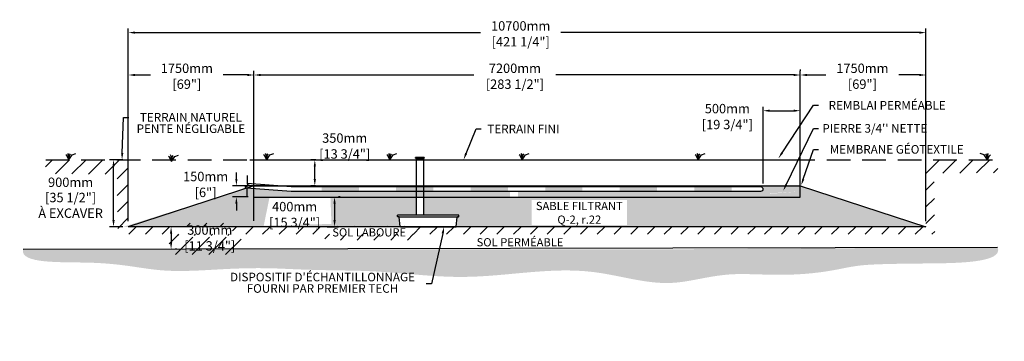
# Model space of a CAD drawing. Units: metres. Extents: x 44742 to 70384, y -17184 to -1916.
# Drawn here: x 57175 to 70384, y -17184 to -12872 of the extents above; entities that cross this region are included whole.
import ezdxf
from ezdxf import colors
from ezdxf.entities.mleader import LeaderData, LeaderLine
from ezdxf.math import Vec2, Vec3

# ---------------------------------------------------------------- set-up
doc = ezdxf.new("R2010")
doc.units = ezdxf.units.M
doc.linetypes.add('HIDDEN', pattern=[9.525, 6.35, -3.175])
for name, color, linetype in [('Bac de collecte', 252, 'Continuous'), ('c.p.', 2, 'Continuous'), ('CHAMP', 92, 'Continuous'), ('COTE', 255, 'Continuous'), ('cote mm p', 255, 'Continuous'), ('HACHURES', 2, 'Continuous'), ('TERRAIN FINI', 172, 'Continuous'), ('TN', 172, 'HIDDEN')]:
    doc.layers.add(name, color=color, linetype=linetype)
doc.styles.add('SEACAD_seans_ttf', font='txt')
doc.styles.get("Standard").update_dxf_attribs({"font": 'times.ttf'})
doc.styles.add('texte daij 2020-01-14', font='txt')
doc.dimstyles.new('standard daij 2020-01-14', dxfattribs={"dimscale": 300, "dimtxt": 0.18, "dimasz": 0.18, "dimexe": 0.18, "dimexo": 0.0625, "dimgap": 0.09, "dimtad": 0, "dimtih": 1, "dimtoh": 1, "dimdec": 0, "dimzin": 0, "dimdsep": 46, "dimtxsty": 'texte daij 2020-01-14', "dimcen": 0.09, "dimadec": 0, "dimazin": 0, "dimtfac": 1, "dimtdec": 0, "dimtofl": 0, "dimtmove": 2, "dimatfit": 3, "dimfxl": 1, "dimtolj": 1, "dimtzin": 0, "dimarcsym": 0})

# ---------------------------------------------------------------- blocks, each defined once
blk = doc.blocks.new('BFBN')
at = {"layer": 'Bac de collecte', "linetype": 'Continuous', "lineweight": 25}
for p, q in [((62947, -17186), (62947, -17184)), ((62950, -17184), (62947, -17184)), ((62947, -17186), (62947, -17186)), ((62947, -17186), (62950, -17186)), ((62950, -17186), (62947, -17186)), ((62947, -17190), (62947, -17186)), ((62947, -17190), (62947, -17190)), ((62950, -17190), (62947, -17190)), ((62947, -17190), (62950, -17190)), ((62947, -17192), (62947, -17190)), ((62950, -17192), (62947, -17192)), ((62947, -17192), (62951, -17192)), ((62950, -17186), (62950, -17184)), ((62951, -17184), (62950, -17184)), ((62950, -17190), (62950, -17186)), ((62950, -17192), (62950, -17190)), ((62951, -17181), (63060, -17181)), ((62951, -17181), (62951, -17184)), ((62951, -17184), (62951, -17192)), ((62951, -17192), (62951, -17197)), ((62951, -17197), (63060, -17197)), ((62954, -17197), (62954, -17957)), ((63057, -17957), (63057, -17197)), ((63060, -17184), (63060, -17181)), ((63060, -17192), (63060, -17184)), ((63061, -17184), (63060, -17184)), ((63060, -17197), (63060, -17192)), ((63060, -17192), (63061, -17192)), ((63061, -17184), (63061, -17184)), ((63065, -17184), (63061, -17184)), ((63061, -17184), (63061, -17188)), ((63061, -17184), (63065, -17184)), ((63061, -17188), (63061, -17192)), ((63061, -17188), (63065, -17188)), ((63061, -17192), (63061, -17192)), ((63061, -17192), (63065, -17192)), ((63065, -17192), (63061, -17192)), ((63065, -17184), (63065, -17184)), ((63065, -17184), (63065, -17188)), ((63065, -17188), (63065, -17192)), ((63065, -17192), (63065, -17192)), ((63523, -17957), (62706, -17957)), ((62707, -17975), (62706, -17957)), ((62706, -17957), (62710, -17957)), ((63528, -17957), (63523, -17957)), ((63527, -17975), (63528, -17957)), ((62723, -17980), (62711, -17980)), ((62723, -17980), (63511, -17980)), ((62741, -18109), (62728, -17985)), ((63492, -18109), (63505, -17985)), ((63511, -17980), (63522, -17980)), ((62747, -18114), (63487, -18114))]:
    blk.add_line(p, q, dxfattribs=at)
for centre, radius, start, end in [((62711, -17975), 4.39, 183, 270), ((62723, -17985), 5.58, 5, 90), ((63511, -17985), 5.58, 90, 175), ((63522, -17975), 4.39, 270, 357), ((62747, -18108), 5.58, 185, 270), ((63487, -18108), 5.58, 270, 355)]:
    blk.add_arc(centre, radius, start, end, dxfattribs=at)
blk = doc.blocks.new('*D126')
at = {"color": 0, "linetype": 'Continuous', "lineweight": -2, "transparency": 16777216}
for p, q in [((59281, -15649), (59260, -15649)), ((59206, -15739), (59206, -15859)), ((59281, -15949), (59260, -15949))]:
    blk.add_line(p, q, dxfattribs=at)
at = {"color": 0, "linetype": 'Continuous', "lineweight": 25, "transparency": 16777216}
for points in [[(59191, -15739), (59221, -15739), (59206, -15649)], [(59191, -15859), (59221, -15859), (59206, -15949)]]:
    blk.add_solid(points, dxfattribs=at)
at = {"layer": 'Defpoints', "color": 0, "linetype": 'Continuous', "lineweight": 25, "transparency": 16777216}
for p in [(59206, -15649), (59206, -15949), (59206, -15949)]:
    blk.add_point(p, dxfattribs=at)
at = {"color": 0, "linetype": 'Continuous', "lineweight": 25, "transparency": 16777216, "char_height": 126, "attachment_point": 5, "style": 'texte daij 2020-01-14'}
for s, insert in [('\\A1;300mm', (59725, -15692)), ('\\A1;[11 3/4"]', (59725, -15905))]:
    blk.add_mtext(s, dxfattribs=dict(at, insert=insert))
blk = doc.blocks.new('*D129')
at = {"color": 0, "linetype": 'Continuous', "lineweight": -2, "transparency": 16777216}
for p, q in [((58632, -15574), (58632, -12991)), ((58722, -13045), (63359, -13045)), ((69242, -13045), (64433, -13045)), ((69332, -15574), (69332, -12991))]:
    blk.add_line(p, q, dxfattribs=at)
at = {"color": 0, "linetype": 'Continuous', "lineweight": 25, "transparency": 16777216}
for points in [[(58722, -13030), (58722, -13060), (58632, -13045)], [(69242, -13030), (69242, -13060), (69332, -13045)]]:
    blk.add_solid(points, dxfattribs=at)
at = {"layer": 'Defpoints', "color": 0, "linetype": 'Continuous', "lineweight": 25, "transparency": 16777216}
for p in [(58632, -13045), (58632, -15649), (69332, -15649)]:
    blk.add_point(p, dxfattribs=at)
at = {"color": 0, "linetype": 'Continuous', "lineweight": 25, "transparency": 16777216, "char_height": 126, "attachment_point": 5, "style": 'texte daij 2020-01-14'}
for s, insert in [('\\A1;10700mm', (63896, -12955)), ('\\A1;[421 1/4"]', (63896, -13168))]:
    blk.add_mtext(s, dxfattribs=dict(at, insert=insert))
blk = doc.blocks.new('A$C7C072700')
at = {"color": 1, "ltscale": 100}
for p, q in [((31, 799), (31, 570)), ((91, 530), (-29, 490)), ((31, 570), (91, 530)), ((-29, 490), (31, 450)), ((31, 220), (31, 450))]:
    blk.add_line(p, q, dxfattribs=at)
blk = doc.blocks.new('*D130')
at = {"color": 0, "linetype": 'Continuous', "lineweight": -2, "transparency": 16777216}
for p, q in [((60082, -15009), (60082, -14919)), ((60542, -15099), (60028, -15099)), ((60242, -15249), (60028, -15249)), ((60082, -15339), (60082, -15429))]:
    blk.add_line(p, q, dxfattribs=at)
at = {"color": 0, "linetype": 'Continuous', "lineweight": 25, "transparency": 16777216}
for points in [[(60067, -15009), (60097, -15009), (60082, -15099)], [(60067, -15339), (60097, -15339), (60082, -15249)]]:
    blk.add_solid(points, dxfattribs=at)
at = {"layer": 'Defpoints', "color": 0, "linetype": 'Continuous', "lineweight": 25, "transparency": 16777216}
for p in [(60082, -15099), (60617, -15099), (60317, -15249)]:
    blk.add_point(p, dxfattribs=at)
at = {"color": 0, "linetype": 'Continuous', "lineweight": 25, "transparency": 16777216, "char_height": 126, "attachment_point": 5, "style": 'texte daij 2020-01-14'}
for s, insert in [('\\A1;150mm', (59669, -14974)), ('\\A1;[6"]', (59669, -15187))]:
    blk.add_mtext(s, dxfattribs=dict(at, insert=insert))
blk = doc.blocks.new('*D131')
at = {"color": 0, "linetype": 'Continuous', "lineweight": -2, "transparency": 16777216}
for p, q in [((61149, -14749), (61080, -14749)), ((61134, -15009), (61134, -14839)), ((61142, -15099), (61080, -15099))]:
    blk.add_line(p, q, dxfattribs=at)
at = {"color": 0, "linetype": 'Continuous', "lineweight": 25, "transparency": 16777216}
for points in [[(61119, -14839), (61149, -14839), (61134, -14749)], [(61119, -15009), (61149, -15009), (61134, -15099)]]:
    blk.add_solid(points, dxfattribs=at)
at = {"layer": 'Defpoints', "color": 0, "linetype": 'Continuous', "lineweight": 25, "transparency": 16777216}
for p in [(61134, -14749), (61224, -14749), (61217, -15099)]:
    blk.add_point(p, dxfattribs=at)
at = {"color": 0, "linetype": 'Continuous', "lineweight": 25, "transparency": 16777216, "char_height": 126, "attachment_point": 5, "style": 'texte daij 2020-01-14'}
for s, insert in [('\\A1;350mm', (61535, -14459)), ('\\A1;[13 3/4"]', (61535, -14672))]:
    blk.add_mtext(s, dxfattribs=dict(at, insert=insert))
blk = doc.blocks.new('*D132')
at = {"color": 0, "linetype": 'Continuous', "lineweight": -2, "transparency": 16777216}
for p, q in [((61474, -15249), (61453, -15249)), ((61399, -15339), (61399, -15559)), ((61299, -15649), (61453, -15649))]:
    blk.add_line(p, q, dxfattribs=at)
at = {"color": 0, "linetype": 'Continuous', "lineweight": 25, "transparency": 16777216}
for points in [[(61384, -15339), (61414, -15339), (61399, -15249)], [(61384, -15559), (61414, -15559), (61399, -15649)]]:
    blk.add_solid(points, dxfattribs=at)
at = {"layer": 'Defpoints', "color": 0, "linetype": 'Continuous', "lineweight": 25, "transparency": 16777216}
for p in [(61399, -15249), (61224, -15649), (61399, -15649)]:
    blk.add_point(p, dxfattribs=at)
at = {"color": 0, "linetype": 'Continuous', "lineweight": 25, "transparency": 16777216, "char_height": 126, "attachment_point": 5, "style": 'texte daij 2020-01-14'}
for s, insert in [('\\A1;400mm', (60863, -15378)), ('\\A1;[15 3/4"]', (60863, -15591))]:
    blk.add_mtext(s, dxfattribs=dict(at, insert=insert))
blk = doc.blocks.new('DJIEWFDS')
at = {"color": 94}
for p, q in [((48851, -13786), (48836, -13777)), ((48879, -13843), (48851, -13786)), ((48872, -13771), (48863, -13757)), ((48879, -13843), (48872, -13771)), ((48879, -13843), (48921, -13779)), ((48879, -13843), (48887, -13787)), ((48887, -13787), (48899, -13763)), ((48921, -13779), (48973, -13758))]:
    blk.add_line(p, q, dxfattribs=at)
blk = doc.blocks.new('*D127')
at = {"color": 0, "linetype": 'Continuous', "lineweight": -2, "transparency": 16777216}
for p, q in [((67147, -15067), (67147, -14038)), ((67237, -14092), (67557, -14092)), ((67647, -15067), (67647, -14038))]:
    blk.add_line(p, q, dxfattribs=at)
at = {"color": 0, "linetype": 'Continuous', "lineweight": 25, "transparency": 16777216}
for points in [[(67237, -14077), (67237, -14107), (67147, -14092)], [(67557, -14077), (67557, -14107), (67647, -14092)]]:
    blk.add_solid(points, dxfattribs=at)
at = {"layer": 'Defpoints', "color": 0, "linetype": 'Continuous', "lineweight": 25, "transparency": 16777216}
for p in [(67647, -14092), (67147, -15142), (67647, -15142)]:
    blk.add_point(p, dxfattribs=at)
at = {"color": 0, "linetype": 'Continuous', "lineweight": 25, "transparency": 16777216, "char_height": 126, "attachment_point": 5, "style": 'texte daij 2020-01-14'}
for s, insert in [('\\A1;500mm', (66668, -14064)), ('\\A1;[19 3/4"]', (66668, -14277))]:
    blk.add_mtext(s, dxfattribs=dict(at, insert=insert))
blk = doc.blocks.new('*D128')
at = {"color": 0, "linetype": 'Continuous', "lineweight": -2, "transparency": 16777216}
for p, q in [((58557, -14749), (58380, -14749)), ((58434, -15559), (58434, -14839)), ((58557, -15649), (58380, -15649))]:
    blk.add_line(p, q, dxfattribs=at)
at = {"color": 0, "linetype": 'Continuous', "lineweight": 25, "transparency": 16777216}
for points in [[(58419, -14839), (58449, -14839), (58434, -14749)], [(58419, -15559), (58449, -15559), (58434, -15649)]]:
    blk.add_solid(points, dxfattribs=at)
at = {"layer": 'Defpoints', "color": 0, "linetype": 'Continuous', "lineweight": 25, "transparency": 16777216}
for p in [(58434, -14749), (58632, -14749), (58632, -15649)]:
    blk.add_point(p, dxfattribs=at)
at = {"color": 0, "linetype": 'Continuous', "lineweight": 25, "transparency": 16777216, "char_height": 126, "attachment_point": 5, "style": 'texte daij 2020-01-14'}
for s, insert in [('\\A1;900mm', (57858, -15052)), ('\\A1;[35 1/2"]\\PÀ EXCAVER', (57858, -15361))]:
    blk.add_mtext(s, dxfattribs=dict(at, insert=insert))

msp = doc.modelspace()

# ---------------------------------------------------------------- hatches: boundary and pattern name
at = {"ltscale": 100}
h = msp.add_hatch(dxfattribs=at)
h.set_pattern_fill('ANSI31', color=0, scale=50)
h.set_pattern_definition([(45, (319.48, -653.56), (-112.2532, 112.2532), [])])
h.paths.add_polyline_path([(66086.1, -15649.4), (61886.1, -15649.4), (61886.1, -15749.4), (66086.1, -15749.4)])
h.paths.add_polyline_path([(61886.1, -15649.4), (58632, -15649.4), (58632, -14749.4), (57524.7, -14749.4), (57522, -14935.2), (58480.5, -14946), (58492.8, -15749.4), (61886.1, -15749.4)])
h.paths.add_polyline_path([(67986.1, -15649.4), (66086.1, -15649.4), (66086.1, -15749.4), (69450.8, -15749.4)])
h.paths.add_polyline_path([(69332, -15649.4), (67986.1, -15649.4), (69450.8, -15749.4), (69443.3, -14929.5), (70299.4, -14924.8), (70289.3, -14749.4), (69332, -14749.4)])
h.paths.add_polyline_path([(59295, -15786.9), (60030, -15786.9), (60030, -15597.9), (59295, -15597.9)], flags=16)
h.paths.add_polyline_path([(59181, -16020.9), (60144, -16020.9), (60144, -15765.9), (59181, -15765.9)], flags=17)
h.paths.add_polyline_path([(61270.4, -15826.5), (62456.8, -15826.5), (62456.8, -15640.6), (61270.4, -15640.6)], flags=17)
h.paths.add_polyline_path([(59295, -15786.9), (60030, -15786.9), (60030, -15597.9), (59295, -15597.9)], flags=25)
h.paths.add_polyline_path([(59181, -16020.9), (60144, -16020.9), (60144, -15765.9), (59181, -15765.9)], flags=25)
h.paths.add_polyline_path([(61270.4, -15826.5), (62456.8, -15826.5), (62456.8, -15640.6), (61270.4, -15640.6)], flags=25)
at = {"layer": 'c.p.', "ltscale": 100}
h = msp.add_hatch(dxfattribs=at)
h.set_pattern_fill('EARTH', color=0, scale=25, angle=45, style=0)
h.set_pattern_definition([(45, (-756865.38, -444686.44), (1e-14, 224.506403), [158.75, -158.75]), (45, (-756907.47, -444644.34), (1e-14, 224.506403), [158.75, -158.75]), (45, (-756949.57, -444602.25), (1e-14, 224.506403), [158.75, -158.75]), (135, (-756949.57, -444574.19), (-224.506403, 1e-14), [158.75, -158.75]), (135, (-756907.47, -444532.09), (-224.506403, 1e-14), [158.75, -158.75]), (135, (-756865.38, -444490), (-224.506403, 1e-14), [158.75, -158.75])])
edge = h.paths.add_edge_path()
edge.add_spline(control_points=[(57219.4, -15949.4), (57175, -16151.2), (58348.9, -16081.1), (59043.9, -16277.8), (60254.5, -16183.6), (61114.1, -16238.6), (61605.2, -16230.7), (61886.1, -16244.2)], knot_values=[6130.6470156, 6130.6470156, 6130.6470156, 6130.6470156, 6343.8957706, 6578.5329087, 6799.88489, 7234.7765685, 8096.7869441, 8096.7869441, 8096.7869441, 8096.7869441], degree=3, periodic=0)
edge.add_line((61886.1, -16244.2), (61886.1, -15949.4))
edge.add_line((61886.1, -15949.4), (57219.4, -15949.4))
edge = h.paths.add_edge_path()
edge.add_spline(control_points=[(61886.1, -16244.2), (61924.9, -16246.1), (62335.7, -16269.5), (63342, -16400.1), (64643.6, -16105.2), (65630.4, -16435.7), (66027.3, -16392.7), (66086.1, -16384.1)], knot_values=[1909.2853327, 1909.2853327, 1909.2853327, 1909.2853327, 2028.2746047, 3168.4089961, 4901.3675997, 5948.894976, 6130.6470156, 6130.6470156, 6130.6470156, 6130.6470156], degree=3, periodic=0)
edge.add_line((66086.1, -16384.1), (66086.1, -15949.4))
edge.add_line((66086.1, -15949.4), (61886.1, -15949.4))
edge.add_line((61886.1, -15949.4), (61886.1, -16244.2))
edge = h.paths.add_edge_path()
edge.add_line((70293.6, -15923.2), (66086.1, -15949.4))
edge.add_line((66086.1, -15949.4), (66086.1, -16384.1))
edge.add_spline(control_points=[(66086.1, -16384.1), (66275.4, -16356.4), (66812.3, -16212.6), (67549.5, -16355.6), (68408.8, -16164.4), (68788.5, -16138.7), (70383.8, -16135.6), (70293.6, -15923.2)], knot_values=[0, 0, 0, 0, 585.3653586, 1538.2402155, 1653.0796477, 1805.4114696, 1909.2853327, 1909.2853327, 1909.2853327, 1909.2853327], degree=3, periodic=0)
at = {"layer": 'cote mm p', "lineweight": 25}
h = msp.add_hatch(color=250, dxfattribs=at)
h.dxf.hatch_style = 1
h.paths.add_polyline_path([(67647, -15089.4), (60317, -15089.4), (60163.6, -15134), (60171.2, -15145.2), (60317, -15099.4), (67647, -15099.4), (67683.5, -15111.8), (67688.8, -15103.6)])
at = {"layer": 'HACHURES', "lineweight": 25}
h = msp.add_hatch(dxfattribs=at)
h.set_pattern_fill('AR-SAND', color=0, scale=3)
h.set_pattern_definition([(37.5, (319.48, -653.56), (-4.8001, 146.82397), [0, -115.824, 0, -129.54, 0, -123.825]), (7.5, (319.48, -653.56), (134.857, 215.04753), [0, -62.484, 0, -104.394, 0, -40.005]), (327.5, (225.75, -653.56), (237.2977, 0.43116), [0, -38.1, 0, -137.16, 0, -179.07]), (317.5, (225.75, -653.56), (229.06694, 66.8788), [0, -19.05, 0, -89.916, 0, -102.87])])
edge = h.paths.add_edge_path()
edge.add_line((62492.1, -15249.4), (60317, -15249.4))
edge.add_line((60317, -15249.4), (60317, -15136.3))
edge.add_line((60317, -15136.3), (60222.7, -15129))
edge.add_line((60222.7, -15129), (58567, -15649.4))
edge.add_line((58567, -15649.4), (62279.7, -15649.4))
edge.add_line((62279.7, -15649.4), (62266.4, -15520))
edge.add_arc((62260.5, -15514.5), 8.09, 317.02465, 533.18064)
edge.add_arc((62249.1, -15510.7), 4.39, 183, 319.70524, ccw=False)
edge.add_line((62244.7, -15510.9), (62243.8, -15492.7))
edge.add_line((62243.8, -15492.7), (62492.1, -15492.7))
edge.add_line((62492.1, -15492.7), (62492.1, -15249.4))
edge = h.paths.add_edge_path()
edge.add_line((67647, -15099.4), (67647, -15249.4))
edge.add_line((67647, -15249.4), (62595.6, -15249.4))
edge.add_line((62595.6, -15249.4), (62595.6, -15492.7))
edge.add_line((62595.6, -15492.7), (63061.7, -15492.7))
edge.add_line((63061.7, -15492.7), (63066.1, -15492.7))
edge.add_line((63066.1, -15492.7), (63064.9, -15515.1))
edge.add_line((63064.9, -15515.1), (63049, -15515.1))
edge.add_arc((63049, -15520.7), 5.58, 90, 175)
edge.add_line((63043.4, -15520.2), (63030.1, -15649.4))
edge.add_line((63030.1, -15649.4), (69332, -15649.4))
edge.add_line((69332, -15649.4), (67647, -15099.4))
h.paths.add_polyline_path([(60449.2, -15633.1), (61357.4, -15610.1), (61343.8, -15249.4), (60527.4, -15249.4)], flags=16)
h.paths.add_polyline_path([(64043.1, -15625), (65321.6, -15625), (65321.6, -15289.3), (64043.1, -15289.3)], flags=16)
at = {"layer": 'HACHURES', "ltscale": 100, "transparency": 33554674}
h = msp.add_hatch(dxfattribs=at)
h.set_pattern_fill('AR-CONC', color=253, scale=0.3, style=0)
h.set_pattern_definition([(50, (319.476, 3670.052), (54.6554, -4.781726), [5.715, -62.865]), (355, (319.476, 3670.05), (-10.573026, 57.317054), [4.572, -50.292175]), (100.451445, (324.03, 3669.654), (44.082374, 52.535326), [4.857003, -53.427073]), (46.1842, (319.476, 3685.29), (81.32371, -12.6127), [8.5725, -94.2975]), (96.63556, (326.25, 3684.24), (71.22124, 74.22784), [7.28551, -80.14068]), (351.18415, (319.476, 3685.29), (71.22124, 74.22784), [6.85799, -75.43792]), (21, (327.096, 3681.482), (45.484317, -30.67956), [5.715, -62.865]), (326, (327.096, 3681.48), (18.54061, 55.25639), [4.572, -50.292]), (71.451445, (330.886, 3678.926), (64.024926, 24.57683), [4.857003, -53.42698]), (37.5, (319.476, 3670.052), (0.926581, 25.3665117), [0, -49.6824, 0, -51.054, 0, -50.4825]), (7.5, (319.476, 3670.052), (20.045899, 30.054172), [0, -29.1084, 0, -48.5394, 0, -19.2405]), (327.5, (302.483, 3670.052), (40.6771786, -1.718623), [0, -19.05, 0, -59.436, 0, -78.867]), (317.5, (294.863, 3670.052), (44.438754, 7.627947), [0, -24.765, 0, -39.4716, 0, -56.007])])
h.paths.add_polyline_path([(63754.5, -15175), (60819, -15175), (60317, -15136.3), (60317, -15249.4), (63754.5, -15249.4)])
edge = h.paths.add_edge_path()
edge.add_line((67647, -15174.4), (67255.7, -15199.2))
edge.add_arc((67250.2, -15202.1), 6.25, -152.14844, 27.85156, ccw=False)
edge.add_arc((67250.2, -15202.1), 6.25, 27.85156, 207.85156, ccw=False)
edge.add_line((67255.7, -15199.2), (67647, -15174.4))
edge.add_line((67647, -15174.4), (67647, -15099.4))
edge.add_line((67647, -15099.4), (63857.9, -15099.4))
edge.add_line((63857.9, -15099.4), (63857.9, -15110))
edge.add_line((63857.9, -15110), (67114.5, -15110))
edge.add_arc((67114.5, -15142.5), 32.5, -90, 90, ccw=False)
edge.add_line((67114.5, -15175), (63857.9, -15175))
edge.add_line((63857.9, -15175), (63857.9, -15249.4))
edge.add_line((63857.9, -15249.4), (67647, -15249.4))
edge.add_line((67647, -15249.4), (67647, -15174.4))

# ---------------------------------------------------------------- linework, layer by layer
at = {"color": 7, "linetype": 'Continuous', "lineweight": 25}
for p, q in [((60317, -15174.4), (60317, -13559.2)), ((60317, -15568.7), (60317, -13559.2)), ((67647, -13538.2), (67647, -13559.2)), ((67647, -15174.4), (67647, -13559.2)), ((69332, -15574.4), (69332, -13559.2)), ((58632, -13672.2), (58632, -13667.2)), ((58722, -13613.2), (58928.5, -13613.2)), ((60227, -13613.2), (59906.5, -13613.2)), ((60407, -13613.2), (63269.5, -13613.2)), ((67557, -13613.2), (64367.5, -13613.2)), ((67737, -13613.2), (67990.9, -13613.2)), ((69242, -13613.2), (68968.9, -13613.2))]:
    msp.add_line(p, q, dxfattribs=at)
at = {"color": 0, "ltscale": 100}
msp.add_line((57219.4, -15949.4), (70293.6, -15923.2), dxfattribs=at)
at = {"color": 1, "ltscale": 100, "flags": 128}
msp.add_lwpolyline([(60226.9, -15064.3), (60819, -15110), (67114.5, -15110, -1), (67114.5, -15175), (60819, -15175), (60215.8, -15128.5)], format="xyb", dxfattribs=at)
at = {"color": 7, "linetype": 'Continuous', "lineweight": 25}
for points in [[(58722, -13598.2), (58722, -13628.2), (58632, -13613.2)], [(60227, -13598.2), (60227, -13628.2), (60317, -13613.2)], [(60407, -13598.2), (60407, -13628.2), (60317, -13613.2)], [(67557, -13598.2), (67557, -13628.2), (67647, -13613.2)], [(67737, -13598.2), (67737, -13628.2), (67647, -13613.2)], [(69242, -13598.2), (69242, -13628.2), (69332, -13613.2)]]:
    msp.add_solid(points, dxfattribs=at)
at = {"color": 1}
for points in [[(61224.9, -15110), (61224.9, -15175), (61724.9, -15110), (61724.9, -15175)], [(62224.9, -15110), (62224.9, -15175), (62724.9, -15110), (62724.9, -15175)], [(63224.9, -15110), (63224.9, -15175), (63724.9, -15110), (63724.9, -15175)], [(64224.9, -15110), (64224.9, -15175), (64724.9, -15110), (64724.9, -15175)], [(65224.9, -15110), (65224.9, -15175), (65724.9, -15110), (65724.9, -15175)], [(66224.9, -15110), (66224.9, -15175), (66724.9, -15110), (66724.9, -15175)]]:
    msp.add_solid(points, dxfattribs=at)
at = {"layer": 'CHAMP'}
for p, q in [((60317, -15099.4), (58632, -15649.4)), ((60317, -15099.4), (67647, -15099.4)), ((60317, -15249.4), (60317, -15099.4)), ((67647, -15249.4), (67647, -15099.4)), ((67647, -15099.4), (69332, -15649.4)), ((60317, -15249.4), (67647, -15249.4)), ((69332, -15649.4), (58632, -15649.4))]:
    msp.add_line(p, q, dxfattribs=at)
at = {"layer": 'TERRAIN FINI'}
msp.add_line((60263.3, -14749.4), (67702.7, -14749.4), dxfattribs=at)
at = {"layer": 'TN', "color": 5, "ltscale": 50}
msp.add_line((57524.7, -14749.4), (70289.3, -14749.4), dxfattribs=at)

# ---------------------------------------------------------------- block references
at = {"layer": 'COTE', "color": 1, "ltscale": 100, "xscale": 0.5, "yscale": 0.5, "zscale": 0.5}
msp.add_blockref('A$C7C072700', (60211.6, -15360.8), dxfattribs=at)
at = {"layer": 'cote mm p', "lineweight": 25}
for name, p in [('DJIEWFDS', (8957.1, -906.8)), ('DJIEWFDS', (10333.5, -928.7)), ('DJIEWFDS', (11609.4, -906.8)), ('DJIEWFDS', (13263.1, -906.8)), ('BFBN', (-461.8, 2464.4)), ('DJIEWFDS', (15038.1, -906.8)), ('DJIEWFDS', (17399.6, -906.8))]:
    msp.add_blockref(name, p, dxfattribs=at)
at = {"layer": 'cote mm p', "lineweight": 25, "xscale": -1}
msp.add_blockref('DJIEWFDS', (119035.1, -906.8), dxfattribs=at)

# ---------------------------------------------------------------- texts
at = {"color": 7, "linetype": 'Continuous', "lineweight": 25}
for s, insert, char_height, attachment_point, style in [('\\A1;1750mm', (59417.5, -13523.2), 126, 5, 'texte daij 2020-01-14'), ('\\A1;7200mm', (63818.5, -13523.2), 126, 5, 'texte daij 2020-01-14'), ('\\A1;1750mm', (68479.9, -13523.2), 126, 5, 'texte daij 2020-01-14'), ('\\A1;[69"]', (59417.5, -13736.2), 126, 5, 'texte daij 2020-01-14'), ('\\A1;[283 1/2"]', (63818.5, -13736.2), 126, 5, 'texte daij 2020-01-14'), ('\\A1;[69"]', (68479.9, -13736.2), 126, 5, 'texte daij 2020-01-14'), ('SABLE FILTRANT\\PQ-2, r.22', (64682.4, -15314.3), 110, 2, 'SEACAD_seans_ttf'), ('SOL LABOURÉ', (61863.6, -15668.1), 110, 2, 'SEACAD_seans_ttf'), ('SOL PERMÉABLE', (63887.2, -15801.1), 110, 2, 'SEACAD_seans_ttf')]:
    msp.add_mtext(s, dxfattribs=dict(at, insert=insert, char_height=char_height, attachment_point=attachment_point, style=style))

# ---------------------------------------------------------------- dimensions: what is measured, and where the dimension line sits
dim = msp.add_linear_dim(base=(58632, -13044.6), p1=(69332, -15649.4), p2=(58632, -15649.4), dimstyle='standard daij 2020-01-14', override={"dimtxt": 0.42, "dimasz": 0.3, "dimexo": 0.25, "dimpost": 'mm\\X'}, dxfattribs=at)
dim.commit()
dim.dimension.update_dxf_attribs({"geometry": '*D129', "text_midpoint": (63896.4, -13044.6), "dimtype": 160})
for base, p1, p2, angle, picture, middle, dimtype in [((67647, -14092.2), (67147, -15142.5), (67647, -15142.5), 0, '*D127', (66668.1, -14153.6), 161), ((61133.7, -14749.4), (61217.5, -15099.4), (61224.3, -14749.4), 90, '*D131', (61535.2, -14549.4), 160), ((60081.7, -15099.4), (60317, -15249.4), (60617, -15099.4), 90, '*D130', (59668.9, -15063.9), 160), ((61399.2, -15649.4), (61399.2, -15249.4), (61224.3, -15649.4), 90, '*D132', (60863.1, -15467.9), 160), ((59206.4, -15949.4), (59206.4, -15649.4), (59206.4, -15949.4), 270, '*D126', (59724.7, -15782.4), 161)]:
    dim = msp.add_linear_dim(base=base, p1=p1, p2=p2, angle=angle, dimstyle='standard daij 2020-01-14', override={"dimtxt": 0.42, "dimasz": 0.3, "dimexo": 0.25, "dimpost": 'mm\\X'}, dxfattribs=at)
    dim.commit()
    dim.dimension.update_dxf_attribs({"geometry": picture, "text_midpoint": middle, "dimtype": dimtype})
dim = msp.add_linear_dim(base=(58433.5, -14749.4), p1=(58632, -15649.4), p2=(58632, -14749.4), angle=90, text='<>\\PÀ EXCAVER', dimstyle='standard daij 2020-01-14', override={"dimtxt": 0.42, "dimasz": 0.3, "dimexo": 0.25, "dimpost": 'mm\\X'}, dxfattribs=at)
dim.commit()
dim.dimension.update_dxf_attribs({"geometry": '*D128', "text_midpoint": (57857.8, -15142.4), "dimtype": 161})

# ---------------------------------------------------------------- leaders
at = {"layer": 'COTE', "color": 0, "lineweight": 25, "ltscale": 100}
ml = msp.add_multileader_mtext('Standard', dxfattribs=at)
ml.set_content('REMBLAI PERMÉABLE ')
ml.set_leader_properties()
ml.build(insert=Vec2(0, 0))
ml.multileader.update_dxf_attribs({"text_right_attachment_type": 2, "dogleg_length": 70, "arrow_head_size": 90})
ctx = ml.context
ctx.base_point, ctx.char_height, ctx.arrow_head_size, ctx.landing_gap_size, ctx.plane_origin = Vec3(67893.1, -14019.8), 115, 90, 15, Vec3(66341.2, -14756.5)
ctx.right_attachment, ctx.text_align_type = 2, 1
notes = []
notes.append((ctx, [(0, (1, 1, 0), (67823.1, -14019.8), (1, 0), 70, [(0, [(67353.4, -14731.5)], 0, [])])]))
ctx.mtext.insert, ctx.mtext.alignment, ctx.mtext.line_spacing_factor, ctx.mtext.flow_direction = Vec3(68812.7, -13962.2), 2, 0.8, 5
ml = msp.add_multileader_mtext('Standard', dxfattribs=at)
ml.set_content('TERRAIN NATUREL\\PPENTE NÉGLIGABLE')
ml.set_leader_properties()
ml.build(insert=Vec2(0, 0))
ml.multileader.update_dxf_attribs({"text_right_attachment_type": 2, "dogleg_length": 70, "arrow_head_size": 90})
ctx = ml.context
ctx.base_point, ctx.char_height, ctx.arrow_head_size, ctx.landing_gap_size, ctx.plane_origin = Vec3(58637, -14181.3), 115, 90, 15, Vec3(58425.2, -15651.7)
ctx.right_attachment, ctx.text_align_type = 2, 1
notes.append((ctx, [(0, (1, 1, 0), (58567, -14181.3), (1, 0), 70, [(0, [(58547.5, -14749.4)], 0, [])])]))
ctx.mtext.insert, ctx.mtext.alignment, ctx.mtext.line_spacing_factor, ctx.mtext.flow_direction = Vec3(59471.6, -14122.5), 2, 0.8, 5
ml = msp.add_multileader_mtext('Standard', dxfattribs=at)
ml.set_content("\\A1;PIERRE 3/4'' NETTE")
ml.set_leader_properties()
ml.build(insert=Vec2(0, 0))
ml.multileader.update_dxf_attribs({"text_right_attachment_type": 2, "dogleg_length": 70, "arrow_head_size": 90})
ctx = ml.context
ctx.base_point, ctx.char_height, ctx.arrow_head_size, ctx.landing_gap_size, ctx.plane_origin = Vec3(67893.1, -14330.1), 115, 90, 15, Vec3(66299.3, -15184.3)
ctx.right_attachment, ctx.text_align_type = 2, 1
notes.append((ctx, [(0, (1, 1, 0), (67823.1, -14330.1), (1, 0), 70, [(0, [(67418, -15166.2)], 0, [])])]))
ctx.mtext.insert, ctx.mtext.alignment, ctx.mtext.line_spacing_factor, ctx.mtext.flow_direction = Vec3(68647.5, -14271.5), 2, 0.8, 5
ml = msp.add_multileader_mtext('Standard', dxfattribs=at)
ml.set_content('TERRAIN FINI')
ml.set_leader_properties()
ml.build(insert=Vec2(0, 0))
ml.multileader.update_dxf_attribs({"text_right_attachment_type": 2, "dogleg_length": 70, "arrow_head_size": 90})
ctx = ml.context
ctx.base_point, ctx.char_height, ctx.arrow_head_size, ctx.landing_gap_size, ctx.plane_origin = Vec3(63367.7, -14337.3), 115, 90, 15, Vec3(62926.1, -14751.7)
ctx.right_attachment, ctx.text_align_type = 2, 1
notes.append((ctx, [(0, (1, 1, 0), (63297.7, -14337.3), (1, 0), 70, [(0, [(63129.5, -14749.4)], 0, [])])]))
ctx.mtext.insert, ctx.mtext.alignment, ctx.mtext.line_spacing_factor, ctx.mtext.flow_direction = Vec3(63932.2, -14278.9), 2, 0.8, 5
ml = msp.add_multileader_mtext('Standard', dxfattribs=at)
ml.set_content('MEMBRANE GÉOTEXTILE\\P ')
ml.set_leader_properties()
ml.build(insert=Vec2(0, 0))
ml.multileader.update_dxf_attribs({"text_right_attachment_type": 2, "dogleg_length": 70, "arrow_head_size": 90})
ctx = ml.context
ctx.base_point, ctx.char_height, ctx.arrow_head_size, ctx.landing_gap_size, ctx.plane_origin = Vec3(67893.1, -14610.5), 115, 90, 15, Vec3(66588.4, -15227)
ctx.right_attachment, ctx.text_align_type = 2, 1
notes.append((ctx, [(0, (1, 1, 0), (67823.1, -14610.5), (1, 0), 70, [(0, [(67658.4, -15093)], 0, [])])]))
ctx.mtext.insert, ctx.mtext.alignment, ctx.mtext.line_spacing_factor, ctx.mtext.flow_direction = Vec3(68940, -14553), 2, 0.8, 5
ml = msp.add_multileader_mtext('Standard', dxfattribs=at)
ml.set_content("DISPOSITIF D'ÉCHANTILLONNAGE \\PFOURNI PAR PREMIER TECH")
ml.set_leader_properties()
ml.build(insert=Vec2(0, 0))
ml.multileader.update_dxf_attribs({"text_right_attachment_type": 2, "dogleg_length": 70, "arrow_head_size": 90})
ctx = ml.context
ctx.base_point, ctx.char_height, ctx.arrow_head_size, ctx.landing_gap_size, ctx.plane_origin = Vec3(59844.3, -16323.5), 115, 90, 15, Vec3(63764.7, -15792.5)
ctx.right_attachment, ctx.text_align_type = 2, 1
notes.append((ctx, [(1, (1, 1, 0), (62699, -16413.8), (-1, 0), 70, [(0, [(62869.3, -15649.4)], 0, [])])]))
ctx.mtext.insert, ctx.mtext.alignment, ctx.mtext.line_spacing_factor, ctx.mtext.flow_direction = Vec3(61236.7, -16264.7), 2, 0.8, 5
for ctx, leaders in notes:
    for number, flags, end, landing, length, lines in leaders:
        leader = LeaderData()
        leader.index, (leader.has_last_leader_line, leader.has_dogleg_vector, leader.attachment_direction) = number, flags
        leader.last_leader_point, leader.dogleg_vector, leader.dogleg_length = Vec3(end), Vec3(landing), length
        for number, points, colour, breaks in lines:
            line = LeaderLine()
            line.index, line.vertices, line.color, line.breaks = number, Vec3.list(points), colors.encode_raw_color(colour), breaks
            leader.lines.append(line)
        ctx.leaders.append(leader)

doc.saveas('drawing.dxf')
